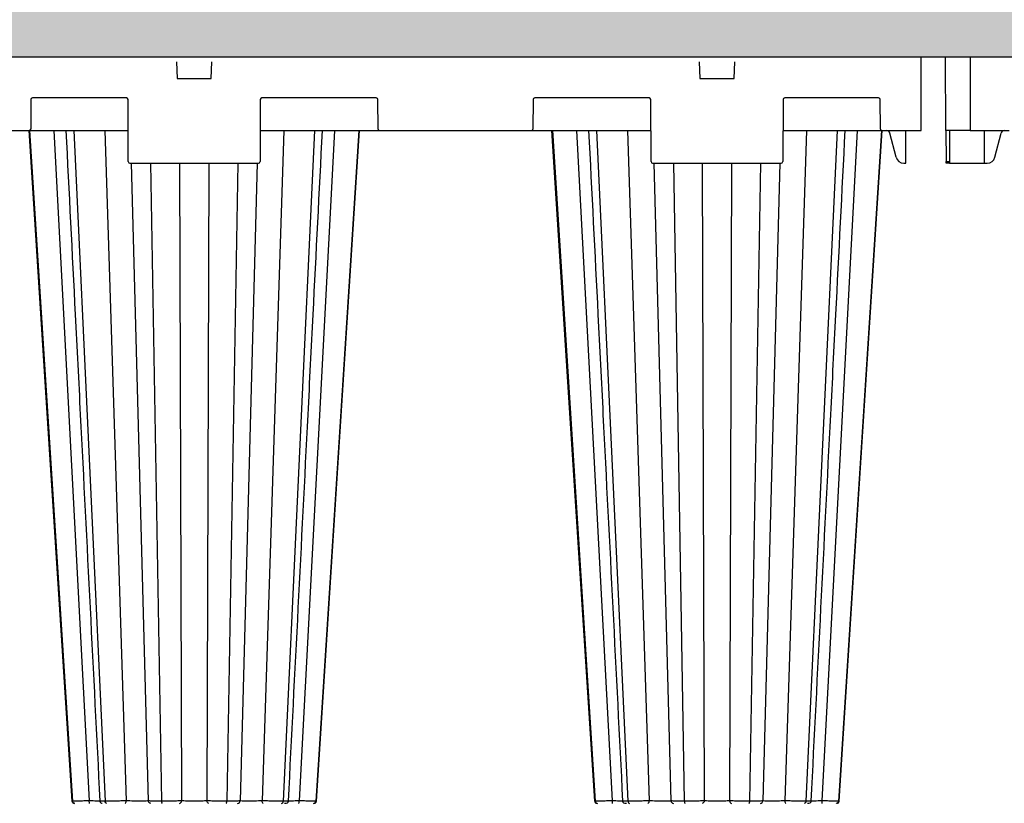
# Model space of a CAD drawing. Units: inches. Extents: x 12564 to 38642, y -4176 to 12505.
# Drawn here: x 19327 to 20513, y 1016 to 1960 of the extents above; entities that cross this region are included whole.
import ezdxf
from ezdxf import colors
from ezdxf.entities.mleader import LeaderData, LeaderLine
from ezdxf.math import Vec2, Vec3

# ---------------------------------------------------------------- set-up
doc = ezdxf.new("R2010")
doc.units = ezdxf.units.IN
doc.header["$LTSCALE"] = 0.25
doc.header["$MEASUREMENT"] = 0
doc.layers.add('Geotextile', color=7, linetype='Continuous', lineweight=30, true_color=0x3e5d76)
doc.layers.add('Hatching', color=7, linetype='Continuous', lineweight=0)
doc.layers.add('SD', color=7, linetype='Continuous')
doc.layers.add('Text', color=7, linetype='Continuous')
doc.styles.get("Standard").update_dxf_attribs({"font": 'arial.ttf'})

msp = doc.modelspace()

# ---------------------------------------------------------------- hatches: boundary and pattern name
at = {"layer": 'Hatching', "transparency": 33554559}
h = msp.add_hatch(dxfattribs=at)
h.set_pattern_fill('GRAVEL', color=256, scale=269.567035)
h.set_pattern_definition([(228.01279, (-8768.233, -3301.664), (-2156.536282, -2426.103318), [36.2665, -3590.387]), (184.96974, (-8792.494, -3328.621), (3234.8044236, 269.5670353), [62.2344, -6161.2039]), (132.51045, (-8854.495, -3334.012), (2695.670353, -2965.237388), [43.8823, -4344.3511]), (267.27369, (-8959.626, -3401.404), (269.5670353, 5391.340706), [56.6732, -5610.6491]), (292.833654, (-8962.322, -3458.013), (-1347.8351765, 3234.8044236), [55.5726, -5501.6942]), (357.27369, (-8940.756, -3509.231), (-5391.340706, 269.5670353), [56.6732, -5610.6491]), (37.69424, (-8884.147, -3511.926), (-3504.371459, -2695.670353), [74.9475, -7419.7918]), (72.25533, (-8824.843, -3466.1), (1886.969247, 5930.4747766), [70.7581, -7005.0556]), (121.429566, (-8803.277, -3398.708), (-2156.5362824, 3504.371459), [56.8652, -5629.6577]), (175.23636, (-8832.93, -3350.186), (2965.237388, -269.567035), [64.9204, -3181.0966]), (222.397438, (-8897.626, -3344.795), (-3234.8044236, -2965.2373883), [83.9561, -8311.6615]), (138.814075, (-8692.755, -3404.1), (-1886.969247, 1617.402212), [28.6552, -2836.8816]), (171.469234, (-8714.32, -3385.23), (3504.371459, -539.1340706), [54.5164, -5397.1395]), (225, (-8768.23, -3377.14), (-3e-14, -269.567), [38.1224, -343.103]), (203.19859, (-8787.103, -3344.795), (1347.835177, 539.13407), [20.5297, -2032.4317]), (291.80141, (-8805.973, -3352.88), (-269.567035, 808.701106), [29.0332, -1422.6297]), (30.96376, (-8795.19, -3379.84), (808.701106, 539.13407), [47.155, -1524.6773]), (161.56505, (-8754.755, -3355.58), (539.13407, -269.56704), [34.0978, -818.348]), (16.38954, (-8962.322, -3352.882), (2695.670353, 808.701106), [47.7673, -4728.9728]), (70.346176, (-8916.495, -3339.404), (-1078.268141, -2965.237388), [40.0741, -3967.328]), (293.19859, (-8754.755, -3301.664), (-539.13407, 1347.835177), [41.059, -2011.9023]), (343.61046, (-8738.581, -3339.404), (-2695.670353, 808.701106), [47.7673, -4728.9728]), (339.44395, (-8962.322, -3520.013), (-1347.835177, 539.13407), [46.0636, -2257.1181]), (294.77514, (-8919.191, -3536.187), (-1347.835177, 2965.237388), [38.596, -3821.0165]), (66.80141, (-8752.06, -3571.23), (539.13407, 1347.835177), [41.059, -2011.9023]), (17.354025, (-8735.885, -3533.492), (-3504.371459, -1078.268141), [45.1878, -4473.5791]), (69.44395, (-8884.147, -3571.23), (-539.13407, -1347.835177), [23.0318, -2280.15]), (101.30993, (-8768.233, -3571.23), (-269.567035, 1078.26814), [13.7452, -1360.7824]), (165.96376, (-8770.93, -3557.75), (808.7011, -269.56704), [55.5726, -1055.8808]), (186.009006, (-8824.843, -3544.274), (2695.670353, 269.567035), [51.5008, -5098.5702]), (303.69007, (-8795.19, -3404.1), (-269.56704, 539.13407), [38.8775, -933.0603]), (353.157227, (-8773.625, -3436.448), (4582.6396, -539.1340706), [67.8754, -6719.6492]), (60.9454, (-8706.233, -3444.535), (-1078.268141, -1886.969247), [27.7535, -2747.609]), (90, (-8692.75, -3420.27), (-269.567, 269.567), [16.174, -253.393]), (120.25644, (-8830.234, -3536.187), (1078.268141, -1886.969247), [37.4493, -3707.4956]), (48.01279, (-8849.104, -3503.84), (2156.536282, 2426.103318), [72.533, -3554.1206]), (0, (-8800.58, -3449.93), (269.567, 269.567), [70.0874, -199.4796]), (325.304846, (-8730.494, -3449.926), (2695.670353, -1886.969247), [42.6223, -4219.6067]), (254.0546, (-8695.45, -3474.187), (-269.567035, -1078.26814), [39.2495, -1923.2281]), (207.645975, (-8706.233, -3511.926), (-5121.7736707, -2695.670353), [63.905, -6326.5966]), (175.42608, (-8762.842, -3541.579), (-3504.371459, 269.5670353), [67.6071, -6693.0997])])
h.paths.add_polyline_path([(21823.9002, -761.1491), (15151.593, -761.1491), (15151.593, 2157.265), (21339.5283, 2157.265), (21446.0766, 1914.8163), (15751.593, 1914.8163), (15751.593, -479.8343), (21685.612, -479.8343)])

# ---------------------------------------------------------------- linework, layer by layer
at = {"layer": 'Geotextile'}
msp.add_line((21446.0766, 1914.8163), (15751.593, 1914.8163), dxfattribs=at)
at = {"layer": 'SD', "color": 7, "linetype": 'Continuous', "lineweight": 25}
for p, q in [((19515.9923, 1909.144), (19516.7573, 1889.2537)), ((19558.0507, 1889.2537), (19558.8158, 1909.144)), ((20145.2258, 1909.144), (20145.9908, 1889.2537)), ((20187.2842, 1889.2537), (20188.0492, 1909.144)), ((20412.4318, 1826.3304), (20412.4318, 1914.8163)), ((20442.3132, 1826.3304), (20441.9271, 1914.8163)), ((20471.4224, 1914.8163), (20471.4224, 1826.3304)), ((19516.7573, 1889.2537), (19558.0507, 1889.2537)), ((20145.9908, 1889.2537), (20187.2842, 1889.2537)), ((19340.76, 1863.6997), (19340.6055, 1828.2881)), ((19455.8089, 1865.6575), (19342.7264, 1865.6575)), ((19458.1013, 1788.9611), (19457.7752, 1863.6997)), ((19617.0328, 1863.6997), (19616.7067, 1788.9611)), ((19756.6611, 1865.6575), (19618.9992, 1865.6575)), ((19758.782, 1828.2881), (19758.6275, 1863.6997)), ((19945.4141, 1863.6997), (19945.2595, 1828.2881)), ((20085.0423, 1865.6575), (19947.3804, 1865.6575)), ((20087.3348, 1788.9611), (20087.0087, 1863.6997)), ((20246.2663, 1863.6997), (20245.9402, 1788.9611)), ((20361.3152, 1865.6575), (20248.2326, 1865.6575)), ((20363.436, 1828.2881), (20363.2815, 1863.6997)), ((19185.5896, 1826.3304), (19338.6392, 1826.3304)), ((19338.6392, 1826.3304), (19457.9383, 1826.3304)), ((19339.356, 1826.3304), (19390.9777, 1018.947)), ((19392.4228, 1826.3304), (19430.2125, 1018.947)), ((19616.8698, 1826.3304), (19760.7483, 1826.3304)), ((19682.3852, 1826.3304), (19644.5955, 1018.947)), ((19735.4521, 1826.3304), (19683.8303, 1018.947)), ((19760.7483, 1826.3304), (19943.2932, 1826.3304)), ((19943.2932, 1826.3304), (20087.1717, 1826.3304)), ((19968.5894, 1826.3304), (20020.2112, 1018.947)), ((20021.6563, 1826.3304), (20059.446, 1018.947)), ((20246.1032, 1826.3304), (20365.4023, 1826.3304)), ((20311.6187, 1826.3304), (20273.829, 1018.947)), ((20364.6855, 1826.3304), (20313.0638, 1018.947)), ((20365.4023, 1826.3304), (20412.4318, 1826.3304)), ((20394.2816, 1787.0033), (20394.2816, 1826.3304)), ((20471.4224, 1826.3304), (20442.3132, 1826.3304)), ((20442.3132, 1826.3304), (20442.4763, 1788.9611)), ((20446.6714, 1826.3304), (20446.5084, 1788.9611)), ((20471.4224, 1826.3304), (20518.4519, 1826.3304)), ((20488.7816, 1787.0033), (20488.8042, 1826.3304)), ((20382.473, 1794.2904), (20374.9349, 1823.4155)), ((20501.2507, 1794.2904), (20508.8217, 1823.4155)), ((19460.0676, 1787.0033), (19614.7404, 1787.0033)), ((20089.3011, 1787.0033), (20243.9739, 1787.0033)), ((20391.6462, 1787.0033), (20394.2816, 1787.0033)), ((20442.4763, 1788.9611), (20446.5084, 1788.9611)), ((20442.4848, 1787.0033), (20442.4763, 1788.9611)), ((20446.4998, 1787.0033), (20442.4848, 1787.0033)), ((20446.5084, 1788.9611), (20446.4998, 1787.0033)), ((20446.4998, 1787.0033), (20488.7816, 1787.0033)), ((20488.7816, 1787.0033), (20492.0693, 1787.0033)), ((19390.4009, 1018.9535), (19390.3537, 1018.954)), ((20019.6389, 1018.9535), (20019.5923, 1018.954))]:
    msp.add_line(p, q, dxfattribs=at)
at = {"layer": 'SD', "color": 8, "linetype": 'Continuous', "lineweight": 25}
for p, q in [((19368.5977, 1826.3304), (19411.1645, 1019.0576)), ((19429.6753, 1826.3304), (19455.7193, 1019.0576)), ((19645.1327, 1826.3304), (19619.0888, 1019.0576)), ((19706.2103, 1826.3304), (19663.6435, 1019.0576)), ((19997.8312, 1826.3304), (20040.398, 1019.0576)), ((20058.9088, 1826.3304), (20084.9527, 1019.0576)), ((20274.3662, 1826.3304), (20248.3222, 1019.0576)), ((20335.4438, 1826.3304), (20292.877, 1019.0576)), ((19461.5345, 1787.0033), (19482.1203, 1019.0576)), ((19485.011, 1787.0033), (19498.1692, 1018.947)), ((19519.7426, 1787.0033), (19522.1614, 1019.0576)), ((19555.0654, 1787.0033), (19552.6467, 1019.0576)), ((19589.7971, 1787.0033), (19576.6388, 1018.947)), ((19613.2735, 1787.0033), (19592.6878, 1019.0576)), ((20090.768, 1787.0033), (20111.3537, 1019.0576)), ((20114.2444, 1787.0033), (20127.4027, 1018.947)), ((20148.9761, 1787.0033), (20151.3949, 1019.0576)), ((20184.2989, 1787.0033), (20181.8801, 1019.0576)), ((20219.0306, 1787.0033), (20205.8723, 1018.947)), ((20242.507, 1787.0033), (20221.9212, 1019.0576)), ((19390.2812, 1018.9549), (19390.3588, 1018.954)), ((19390.9777, 1018.947), (19390.4009, 1018.9535)), ((19684.4492, 1018.954), (19683.8303, 1018.947)), ((19684.4543, 1018.954), (19684.5319, 1018.9549)), ((20019.5097, 1018.9549), (20019.6335, 1018.9535)), ((20020.2112, 1018.947), (20019.6389, 1018.9535)), ((20310.221, 1016.1923), (20310.8265, 1016.3143)), ((20313.6832, 1018.954), (20313.0638, 1018.947)), ((20313.6827, 1018.954), (20313.7603, 1018.9549))]:
    msp.add_line(p, q, dxfattribs=at)
at = {"layer": 'SD', "color": 7, "linetype": 'Continuous', "lineweight": 25, "flags": 128}
for points in [[(19338.2663, 1826.3304), (19358.9703, 1504.7507), (19390.2473, 1018.947)], [(19338.2718, 1826.3304), (19358.9753, 1504.7507), (19390.2513, 1018.947)], [(19684.5607, 1018.947), (19710.4085, 1420.4225), (19736.5418, 1826.3304)], [(19967.4998, 1826.3304), (19988.2038, 1504.7507), (20019.4808, 1018.947)], [(20313.7901, 1018.947), (20339.6372, 1420.4225), (20365.7697, 1826.3304)], [(20313.7942, 1018.947), (20339.642, 1420.4225), (20365.7752, 1826.3304)]]:
    msp.add_lwpolyline(points, dxfattribs=at)
at = {"layer": 'SD', "color": 7, "linetype": 'Continuous', "lineweight": 25}
for centre, radius, start, end in [((19342.7264, 1863.6911), 1.9664, 90, 179.75), ((19455.8089, 1863.6911), 1.9664, 0.25, 90), ((19618.9992, 1863.6911), 1.9664, 90, 179.75), ((19756.6611, 1863.6911), 1.9664, 0.25, 90), ((19947.3804, 1863.6911), 1.9664, 90, 179.75), ((20085.0423, 1863.6911), 1.9664, 0.25, 90), ((20248.2326, 1863.6911), 1.9664, 90, 179.75), ((20361.3152, 1863.6911), 1.9664, 0.25, 90), ((19338.6392, 1828.2967), 1.9664, 270, 359.75), ((19760.7483, 1828.2967), 1.9664, 180.25, 270), ((19943.2932, 1828.2967), 1.9664, 270, 359.75), ((20365.4023, 1828.2967), 1.9664, 180.25, 270), ((20371.2205, 1822.5067), 3.824, 13.7493495, 89.323719), ((20391.759, 1796.5626), 9.5599, 193.7493495, 269.323719), ((19460.0676, 1788.9696), 1.9664, 180.25, 270), ((19614.7404, 1788.9696), 1.9664, 270, 359.75), ((20089.3011, 1788.9696), 1.9664, 180.25, 270), ((20243.9739, 1788.9696), 1.9664, 270, 359.75)]:
    msp.add_arc(centre, radius, start, end, dxfattribs=at)
for centre, major_axis, start_param, end_param in [((20512.4898, 1822.3977), (-0.0663, -3.9322), 3.157870837, 4.466867776), ((20492.0804, 1796.8351), (-0.1657, -9.8305), 0.016278183, 1.325275122)]:
    msp.add_ellipse(centre, major_axis=major_axis, ratio=0.965907441, start_param=start_param, end_param=end_param, dxfattribs=at)
for points, knots in [([(19382.9779, 1826.3304), (19386.718, 1752.4896), (19392.493, 1638.4758), (19406.1242, 1369.3474), (19416.0146, 1174.061), (19423.8705, 1018.947)], [0, 0, 0, 0, 0.274367585, 0.423637239, 1, 1, 1, 1]), ([(19650.938, 1018.947), (19658.7938, 1174.0609), (19668.6842, 1369.347), (19682.3151, 1638.476), (19688.09, 1752.4896), (19691.83, 1826.3304)], [0, 0, 0, 0, 0.576362843, 0.725632311, 1, 1, 1, 1]), ([(20012.2115, 1826.3304), (20015.9516, 1752.4896), (20021.7265, 1638.476), (20035.3573, 1369.347), (20045.2477, 1174.0609), (20053.1035, 1018.947)], [0, 0, 0, 0, 0.274367689, 0.423637155, 1, 1, 1, 1]), ([(20280.1709, 1018.947), (20288.0268, 1174.061), (20297.9172, 1369.3474), (20311.5484, 1638.4758), (20317.3234, 1752.4896), (20321.0635, 1826.3304)], [0, 0, 0, 0, 0.576362764, 0.725632415, 1, 1, 1, 1]), ([(19390.2414, 1018.9523), (19390.3063, 1018.5848), (19390.436, 1017.8505), (19391.1252, 1016.9426), (19392.0762, 1016.3209), (19392.8157, 1016.2352), (19393.1857, 1016.1923)], [0, 0, 0, 0, 0.249959942, 0.499406783, 0.749534721, 1, 1, 1, 1]), ([(19411.1645, 1019.0576), (19408.8637, 1019.0417), (19406.5775, 1019.0266), (19402.2583, 1018.9995), (19400.2264, 1018.9875), (19396.6223, 1018.9677), (19395.0558, 1018.9601), (19392.5326, 1018.9497), (19391.5734, 1018.947), (19390.9777, 1018.947)], [0, 0, 0, 0, 0.25, 0.25, 0.5, 0.5, 0.75, 0.75, 1, 1, 1, 1]), ([(19393.8205, 1016.1923), (19393.1061, 1016.1923), (19392.3973, 1016.4882), (19391.3513, 1017.4906), (19391.0249, 1018.2089), (19390.9777, 1018.947)], [0, 0, 0, 0, 0.5, 0.5, 1, 1, 1, 1]), ([(19411.2646, 1016.1923), (19411.2388, 1016.1923), (19411.2133, 1016.504), (19411.1763, 1017.5513), (19411.1652, 1018.2997), (19411.1645, 1019.0576)], [0, 0, 0, 0, 0.5, 0.5, 1, 1, 1, 1]), ([(19423.8679, 1018.9927), (19423.9286, 1018.621), (19424.0499, 1017.8787), (19424.7369, 1016.957), (19425.6937, 1016.3236), (19426.4399, 1016.236), (19426.8131, 1016.1923)], [0, 0, 0, 0, 0.250416604, 0.50013473, 0.750024896, 1, 1, 1, 1]), ([(19455.7193, 1019.0576), (19453.6874, 1019.0417), (19451.4822, 1019.0266), (19446.9462, 1018.9995), (19444.6144, 1018.9875), (19440.0612, 1018.9677), (19437.8425, 1018.9601), (19433.7323, 1018.9497), (19431.8399, 1018.947), (19430.2125, 1018.947)], [0, 0, 0, 0, 0.25, 0.25, 0.5, 0.5, 0.75, 0.75, 1, 1, 1, 1]), ([(19432.2936, 1016.1923), (19431.7706, 1016.1923), (19431.2517, 1016.4882), (19430.486, 1017.4906), (19430.2471, 1018.2089), (19430.2125, 1018.947)], [0, 0, 0, 0, 0.5, 0.5, 1, 1, 1, 1]), ([(19454.3326, 1016.1923), (19454.6892, 1016.1923), (19455.0426, 1016.504), (19455.5555, 1017.5513), (19455.7091, 1018.2997), (19455.7193, 1019.0576)], [0, 0, 0, 0, 0.5, 0.5, 1, 1, 1, 1]), ([(19482.1203, 1019.0576), (19482.0181, 1019.0314), (19481.1255, 1019.0096), (19478.0124, 1018.9798), (19475.7729, 1018.9721), (19471.8363, 1018.972), (19470.4274, 1018.974), (19467.5026, 1018.9816), (19465.9885, 1018.9873), (19461.4394, 1019.0097), (19458.3961, 1019.0314), (19455.7193, 1019.0576)], [0, 0, 0, 0, 0.25, 0.25, 0.5, 0.5, 0.625, 0.625, 0.75, 0.75, 1, 1, 1, 1]), ([(19498.1692, 1018.947), (19495.9462, 1018.947), (19493.8212, 1018.9497), (19489.9724, 1018.96), (19488.2505, 1018.9677), (19485.3839, 1018.9874), (19484.2459, 1018.9995), (19482.6548, 1019.0266), (19482.1989, 1019.0417), (19482.1203, 1019.0576)], [0, 0, 0, 0, 0.25, 0.25, 0.5, 0.5, 0.75, 0.75, 1, 1, 1, 1]), ([(19485.0669, 1016.1923), (19484.3092, 1016.1923), (19483.5582, 1016.504), (19482.4682, 1017.5513), (19482.1419, 1018.2997), (19482.1203, 1019.0576)], [0, 0, 0, 0, 0.5, 0.5, 1, 1, 1, 1]), ([(19522.1614, 1019.0576), (19520.9429, 1019.0417), (19519.4096, 1019.0266), (19515.8721, 1018.9995), (19513.8653, 1018.9875), (19509.5831, 1018.9677), (19507.3065, 1018.9601), (19502.7108, 1018.9497), (19500.3922, 1018.947), (19498.1692, 1018.947)], [0, 0, 0, 0, 0.25, 0.25, 0.5, 0.5, 0.75, 0.75, 1, 1, 1, 1]), ([(19498.1692, 1018.947), (19498.1819, 1018.2089), (19498.2693, 1017.4906), (19498.5496, 1016.4882), (19498.7395, 1016.1923), (19498.9309, 1016.1923)], [0, 0, 0, 0, 0.5, 0.5, 1, 1, 1, 1]), ([(19519.6596, 1016.1923), (19520.3029, 1016.1923), (19520.9406, 1016.504), (19521.866, 1017.5513), (19522.143, 1018.2997), (19522.1614, 1019.0576)], [0, 0, 0, 0, 0.5, 0.5, 1, 1, 1, 1]), ([(19552.6467, 1019.0576), (19551.0422, 1019.0314), (19548.7678, 1019.0097), (19544.7946, 1018.9873), (19543.3749, 1018.9816), (19540.4375, 1018.974), (19538.9206, 1018.972), (19534.3703, 1018.9721), (19531.3388, 1018.9798), (19526.0412, 1019.0096), (19523.7659, 1019.0314), (19522.1614, 1019.0576)], [0, 0, 0, 0, 0.25, 0.25, 0.375, 0.375, 0.5, 0.5, 0.75, 0.75, 1, 1, 1, 1]), ([(19576.6388, 1018.947), (19574.4158, 1018.947), (19572.0984, 1018.9497), (19567.5038, 1018.96), (19565.2265, 1018.9677), (19560.943, 1018.9874), (19558.9409, 1018.9995), (19555.4028, 1019.0266), (19553.8651, 1019.0417), (19552.6467, 1019.0576)], [0, 0, 0, 0, 0.25, 0.25, 0.5, 0.5, 0.75, 0.75, 1, 1, 1, 1]), ([(19555.1485, 1016.1923), (19554.5052, 1016.1923), (19553.8675, 1016.504), (19552.9421, 1017.5513), (19552.665, 1018.2997), (19552.6467, 1019.0576)], [0, 0, 0, 0, 0.5, 0.5, 1, 1, 1, 1]), ([(19575.8771, 1016.1923), (19576.0685, 1016.1923), (19576.2585, 1016.4882), (19576.5387, 1017.4906), (19576.6262, 1018.2089), (19576.6388, 1018.947)], [0, 0, 0, 0, 0.5, 0.5, 1, 1, 1, 1]), ([(19592.6878, 1019.0576), (19592.6092, 1019.0417), (19592.1533, 1019.0266), (19590.5623, 1018.9995), (19589.4243, 1018.9874), (19586.5579, 1018.9677), (19584.8359, 1018.96), (19580.987, 1018.9497), (19578.8618, 1018.947), (19576.6388, 1018.947)], [0, 0, 0, 0, 0.25, 0.25, 0.5, 0.5, 0.75, 0.75, 1, 1, 1, 1]), ([(19589.7411, 1016.1923), (19590.4988, 1016.1923), (19591.2499, 1016.504), (19592.3398, 1017.5513), (19592.6661, 1018.2997), (19592.6878, 1019.0576)], [0, 0, 0, 0, 0.5, 0.5, 1, 1, 1, 1]), ([(19619.0888, 1019.0576), (19616.4119, 1019.0314), (19613.3638, 1019.0096), (19607.3015, 1018.9798), (19604.2903, 1018.9721), (19600.3456, 1018.972), (19599.1271, 1018.974), (19596.9641, 1018.9816), (19596.0192, 1018.9873), (19593.6862, 1019.0097), (19592.79, 1019.0314), (19592.6878, 1019.0576)], [0, 0, 0, 0, 0.25, 0.25, 0.5, 0.5, 0.625, 0.625, 0.75, 0.75, 1, 1, 1, 1]), ([(19644.5955, 1018.947), (19642.9681, 1018.947), (19641.0793, 1018.9497), (19636.97, 1018.96), (19634.7475, 1018.9677), (19630.1949, 1018.9874), (19627.8652, 1018.9995), (19623.3281, 1019.0266), (19621.1207, 1019.0417), (19619.0888, 1019.0576)], [0, 0, 0, 0, 0.25, 0.25, 0.5, 0.5, 0.75, 0.75, 1, 1, 1, 1]), ([(19620.4754, 1016.1923), (19620.1189, 1016.1923), (19619.7654, 1016.504), (19619.2525, 1017.5513), (19619.099, 1018.2997), (19619.0888, 1019.0576)], [0, 0, 0, 0, 0.5, 0.5, 1, 1, 1, 1]), ([(19642.5144, 1016.1923), (19643.0375, 1016.1923), (19643.5563, 1016.4882), (19644.322, 1017.4906), (19644.561, 1018.2089), (19644.5955, 1018.947)], [0, 0, 0, 0, 0.5, 0.5, 1, 1, 1, 1]), ([(19646.2969, 1016.2492), (19647.5505, 1016.2833), (19649.0107, 1016.3231), (19650.2091, 1017.2207), (19650.5714, 1017.6765), (19650.7998, 1018.1875), (19650.9106, 1018.6444), (19650.9307, 1018.8773), (19650.9407, 1018.9926)], [0, 0, 0, 0, 0.667849999, 0.77792282, 0.866455099, 0.937365454, 0.968981515, 1, 1, 1, 1]), ([(19663.5435, 1016.1923), (19663.5692, 1016.1923), (19663.5947, 1016.504), (19663.6317, 1017.5513), (19663.6428, 1018.2997), (19663.6435, 1019.0576)], [0, 0, 0, 0, 0.5, 0.5, 1, 1, 1, 1]), ([(19683.8303, 1018.947), (19683.2346, 1018.947), (19682.2805, 1018.9497), (19679.7575, 1018.96), (19678.1854, 1018.9677), (19674.5835, 1018.9874), (19672.5504, 1018.9995), (19668.2301, 1019.0266), (19665.9444, 1019.0417), (19663.6435, 1019.0576)], [0, 0, 0, 0, 0.25, 0.25, 0.5, 0.5, 0.75, 0.75, 1, 1, 1, 1]), ([(19680.9875, 1016.1923), (19681.5197, 1016.2147), (19682.2666, 1016.2461), (19682.9636, 1016.5069), (19683.3569, 1016.7458), (19683.6744, 1017.0321), (19683.8787, 1017.2575), (19684.064, 1017.5084), (19684.2832, 1017.8764), (19684.4865, 1018.3645), (19684.5359, 1018.7494), (19684.562, 1018.9523)], [0, 0, 0, 0, 0.404972994, 0.568283746, 0.683053804, 0.72461411, 0.760409148, 0.794598151, 0.830310762, 0.910518769, 1, 1, 1, 1]), ([(19680.9875, 1016.1923), (19681.702, 1016.1923), (19682.4108, 1016.4882), (19683.4568, 1017.4906), (19683.7831, 1018.2089), (19683.8303, 1018.947)], [0, 0, 0, 0, 0.5, 0.5, 1, 1, 1, 1]), ([(20019.4795, 1018.9523), (20019.5029, 1018.7594), (20019.5376, 1018.4735), (20019.6647, 1018.097), (20019.7842, 1017.8247), (20019.9307, 1017.564), (20020.1701, 1017.2214), (20020.6997, 1016.6966), (20021.5745, 1016.2937), (20022.5341, 1016.2279), (20023.054, 1016.1923)], [0, 0, 0, 0, 0.080034536, 0.118652458, 0.156695068, 0.195914415, 0.239326138, 0.347831613, 0.646645964, 1, 1, 1, 1]), ([(20040.398, 1019.0576), (20038.0971, 1019.0417), (20035.8115, 1019.0266), (20031.4911, 1018.9995), (20029.458, 1018.9874), (20025.8561, 1018.9677), (20024.284, 1018.96), (20021.761, 1018.9497), (20020.8069, 1018.947), (20020.2112, 1018.947)], [0, 0, 0, 0, 0.25, 0.25, 0.5, 0.5, 0.75, 0.75, 1, 1, 1, 1]), ([(20020.2112, 1018.947), (20020.2584, 1018.2089), (20020.5904, 1017.4963), (20021.6256, 1016.482), (20022.3395, 1016.1923), (20023.054, 1016.1923)], [0, 0, 0, 0, 0.5, 0.5, 1, 1, 1, 1]), ([(20040.398, 1019.0576), (20040.3987, 1018.2997), (20040.41, 1017.5575), (20040.4466, 1016.4973), (20040.4723, 1016.1923), (20040.498, 1016.1923)], [0, 0, 0, 0, 0.5, 0.5, 1, 1, 1, 1]), ([(20053.1009, 1018.9926), (20053.1108, 1018.8775), (20053.1309, 1018.645), (20053.2432, 1018.1889), (20053.6084, 1017.393), (20054.8839, 1016.3356), (20056.4981, 1016.2861), (20057.7436, 1016.2479)], [0, 0, 0, 0, 0.031007549, 0.062588007, 0.133508838, 0.331460796, 1, 1, 1, 1]), ([(20084.9527, 1019.0576), (20082.9208, 1019.0417), (20080.7155, 1019.0266), (20076.1793, 1018.9995), (20073.8475, 1018.9874), (20069.2943, 1018.9677), (20067.0757, 1018.9601), (20062.9657, 1018.9497), (20061.0734, 1018.947), (20059.446, 1018.947)], [0, 0, 0, 0, 0.25, 0.25, 0.5, 0.5, 0.75, 0.75, 1, 1, 1, 1]), ([(20059.446, 1018.947), (20059.4806, 1018.2089), (20059.7236, 1017.4963), (20060.4814, 1016.482), (20061.004, 1016.1923), (20061.5271, 1016.1923)], [0, 0, 0, 0, 0.5, 0.5, 1, 1, 1, 1]), ([(20084.9527, 1019.0576), (20084.9425, 1018.2997), (20084.7859, 1017.5575), (20084.2789, 1016.4973), (20083.9226, 1016.1923), (20083.5661, 1016.1923)], [0, 0, 0, 0, 0.5, 0.5, 1, 1, 1, 1]), ([(20111.3537, 1019.0576), (20111.3026, 1019.0445), (20111.0613, 1019.0324), (20110.2041, 1019.0112), (20109.5858, 1019.0021), (20108.0226, 1018.9873), (20107.0782, 1018.9816), (20104.9196, 1018.9739), (20103.703, 1018.972), (20099.7577, 1018.972), (20096.7413, 1018.9798), (20090.6764, 1019.0096), (20087.6296, 1019.0314), (20084.9527, 1019.0576)], [0, 0, 0, 0, 0.125, 0.125, 0.25, 0.25, 0.375, 0.375, 0.5, 0.5, 0.75, 0.75, 1, 1, 1, 1]), ([(20127.4027, 1018.947), (20125.1797, 1018.947), (20123.0562, 1018.9497), (20119.2063, 1018.9601), (20117.482, 1018.9677), (20114.6182, 1018.9875), (20113.474, 1018.9995), (20111.883, 1019.0266), (20111.4323, 1019.0417), (20111.3537, 1019.0576)], [0, 0, 0, 0, 0.25, 0.25, 0.5, 0.5, 0.75, 0.75, 1, 1, 1, 1]), ([(20111.3537, 1019.0576), (20111.3754, 1018.2997), (20111.7083, 1017.5575), (20112.7857, 1016.4973), (20113.5427, 1016.1923), (20114.3004, 1016.1923)], [0, 0, 0, 0, 0.5, 0.5, 1, 1, 1, 1]), ([(20151.3949, 1019.0576), (20150.1764, 1019.0417), (20148.6387, 1019.0266), (20145.1006, 1018.9995), (20143.0985, 1018.9874), (20138.815, 1018.9677), (20136.5377, 1018.96), (20131.9431, 1018.9497), (20129.6257, 1018.947), (20127.4027, 1018.947)], [0, 0, 0, 0, 0.25, 0.25, 0.5, 0.5, 0.75, 0.75, 1, 1, 1, 1]), ([(20127.4027, 1018.947), (20127.4153, 1018.2089), (20127.5043, 1017.4963), (20127.7817, 1016.482), (20127.973, 1016.1923), (20128.1644, 1016.1923)], [0, 0, 0, 0, 0.5, 0.5, 1, 1, 1, 1]), ([(20151.3949, 1019.0576), (20151.3765, 1018.2997), (20151.0939, 1017.5575), (20150.1791, 1016.4973), (20149.5364, 1016.1923), (20148.893, 1016.1923)], [0, 0, 0, 0, 0.5, 0.5, 1, 1, 1, 1]), ([(20181.8801, 1019.0576), (20180.2756, 1019.0314), (20178.0013, 1019.0096), (20172.7021, 1018.9798), (20169.667, 1018.972), (20165.1164, 1018.972), (20163.6008, 1018.9739), (20160.6664, 1018.9816), (20159.2471, 1018.9873), (20156.5928, 1019.0021), (20155.3583, 1019.0112), (20153.1613, 1019.0324), (20152.1971, 1019.0445), (20151.3949, 1019.0576)], [0, 0, 0, 0, 0.25, 0.25, 0.5, 0.5, 0.625, 0.625, 0.75, 0.75, 0.875, 0.875, 1, 1, 1, 1]), ([(20205.8723, 1018.947), (20203.6493, 1018.947), (20201.3307, 1018.9497), (20196.735, 1018.9601), (20194.4584, 1018.9677), (20190.1762, 1018.9875), (20188.1694, 1018.9995), (20184.6319, 1019.0266), (20183.0986, 1019.0417), (20181.8801, 1019.0576)], [0, 0, 0, 0, 0.25, 0.25, 0.5, 0.5, 0.75, 0.75, 1, 1, 1, 1]), ([(20181.8801, 1019.0576), (20181.8985, 1018.2997), (20182.1811, 1017.5575), (20183.0959, 1016.4973), (20183.7386, 1016.1923), (20184.3819, 1016.1923)], [0, 0, 0, 0, 0.5, 0.5, 1, 1, 1, 1]), ([(20205.8723, 1018.947), (20205.8596, 1018.2089), (20205.7707, 1017.4963), (20205.4933, 1016.482), (20205.302, 1016.1923), (20205.1106, 1016.1923)], [0, 0, 0, 0, 0.5, 0.5, 1, 1, 1, 1]), ([(20221.9212, 1019.0576), (20221.8426, 1019.0417), (20221.3868, 1019.0266), (20219.7957, 1018.9995), (20218.6578, 1018.9874), (20215.7913, 1018.9677), (20214.0694, 1018.96), (20210.2205, 1018.9497), (20208.0953, 1018.947), (20205.8723, 1018.947)], [0, 0, 0, 0, 0.25, 0.25, 0.5, 0.5, 0.75, 0.75, 1, 1, 1, 1]), ([(20218.9746, 1016.1923), (20219.7323, 1016.1923), (20220.4893, 1016.4973), (20221.5667, 1017.5575), (20221.8996, 1018.2997), (20221.9212, 1019.0576)], [0, 0, 0, 0, 0.5, 0.5, 1, 1, 1, 1]), ([(20248.3222, 1019.0576), (20245.6454, 1019.0314), (20242.6022, 1019.0097), (20238.0531, 1018.9873), (20236.539, 1018.9816), (20233.6142, 1018.974), (20232.2053, 1018.972), (20228.2687, 1018.9721), (20226.0292, 1018.9798), (20222.9161, 1019.0096), (20222.0234, 1019.0314), (20221.9212, 1019.0576)], [0, 0, 0, 0, 0.25, 0.25, 0.375, 0.375, 0.5, 0.5, 0.75, 0.75, 1, 1, 1, 1]), ([(20273.829, 1018.947), (20272.2016, 1018.947), (20270.3092, 1018.9497), (20266.199, 1018.9601), (20263.9803, 1018.9677), (20259.4271, 1018.9875), (20257.0953, 1018.9995), (20252.5593, 1019.0266), (20250.3541, 1019.0417), (20248.3222, 1019.0576)], [0, 0, 0, 0, 0.25, 0.25, 0.5, 0.5, 0.75, 0.75, 1, 1, 1, 1]), ([(20248.3222, 1019.0576), (20248.3324, 1018.2997), (20248.4891, 1017.5575), (20248.9961, 1016.4973), (20249.3523, 1016.1923), (20249.7089, 1016.1923)], [0, 0, 0, 0, 0.5, 0.5, 1, 1, 1, 1]), ([(20273.829, 1018.947), (20273.7944, 1018.2089), (20273.5514, 1017.4963), (20272.7936, 1016.482), (20272.2709, 1016.1923), (20271.7479, 1016.1923)], [0, 0, 0, 0, 0.5, 0.5, 1, 1, 1, 1]), ([(20275.5314, 1016.2479), (20276.7769, 1016.2861), (20278.3911, 1016.3356), (20279.6666, 1017.393), (20280.0318, 1018.1889), (20280.144, 1018.645), (20280.1641, 1018.8775), (20280.1741, 1018.9926)], [0, 0, 0, 0, 0.668541216, 0.866492275, 0.937412414, 0.968992626, 1, 1, 1, 1]), ([(20292.877, 1019.0576), (20292.8763, 1018.2997), (20292.865, 1017.5575), (20292.8284, 1016.4973), (20292.8027, 1016.1923), (20292.7769, 1016.1923)], [0, 0, 0, 0, 0.5, 0.5, 1, 1, 1, 1]), ([(20313.0638, 1018.947), (20312.4681, 1018.947), (20311.5089, 1018.9497), (20308.9856, 1018.9601), (20307.4192, 1018.9677), (20303.8151, 1018.9875), (20301.7831, 1018.9995), (20297.464, 1019.0266), (20295.1778, 1019.0417), (20292.877, 1019.0576)], [0, 0, 0, 0, 0.25, 0.25, 0.5, 0.5, 0.75, 0.75, 1, 1, 1, 1]), ([(20313.0638, 1018.947), (20313.0166, 1018.2089), (20312.6846, 1017.4963), (20311.6494, 1016.482), (20310.9355, 1016.1923), (20310.221, 1016.1923)], [0, 0, 0, 0, 0.5, 0.5, 1, 1, 1, 1]), ([(20310.8529, 1016.1923), (20311.2237, 1016.2335), (20311.9643, 1016.3158), (20312.9137, 1016.9444), (20313.5964, 1017.8534), (20313.7291, 1018.5861), (20313.7955, 1018.9523)], [0, 0, 0, 0, 0.250362647, 0.500114662, 0.75008235, 1, 1, 1, 1])]:
    msp.add_open_spline(points, degree=3, knots=knots, dxfattribs=at)
at = {"layer": 'SD', "color": 8, "linetype": 'Continuous', "lineweight": 25}
for points, knots in [([(19423.8718, 1018.9767), (19423.7075, 1018.977), (19422.6476, 1018.9789), (19419.8468, 1018.9937), (19415.7155, 1019.0199), (19412.6816, 1019.045), (19411.1645, 1019.0576)], [0, 0, 0, 0, 0.0576191167, 0.3717717677, 0.685859911, 1, 1, 1, 1]), ([(19430.2125, 1018.947), (19428.7605, 1018.9487), (19425.8558, 1018.952), (19423.9033, 1018.9703), (19424.0846, 1018.9883), (19424.142, 1018.994)], [0, 0, 0, 0, 0.405838704, 0.811830113, 1, 1, 1, 1]), ([(19650.6681, 1018.9941), (19650.7251, 1018.9883), (19650.9048, 1018.9703), (19648.9462, 1018.952), (19646.0458, 1018.9487), (19644.5955, 1018.947)], [0, 0, 0, 0, 0.188606665, 0.594289579, 1, 1, 1, 1]), ([(19663.6435, 1019.0576), (19662.1276, 1019.045), (19659.0958, 1019.02), (19654.9556, 1018.9937), (19652.164, 1018.979), (19651.1031, 1018.977), (19650.9389, 1018.9767)], [0, 0, 0, 0, 0.314191597, 0.62839989, 0.942477049, 1, 1, 1, 1]), ([(20053.1026, 1018.9768), (20052.937, 1018.9771), (20051.8763, 1018.979), (20049.0852, 1018.9937), (20044.9458, 1019.02), (20041.914, 1019.045), (20040.398, 1019.0576)], [0, 0, 0, 0, 0.058036545, 0.371784989, 0.685866777, 1, 1, 1, 1]), ([(20059.446, 1018.947), (20057.9957, 1018.9487), (20055.0953, 1018.952), (20053.1367, 1018.9703), (20053.3164, 1018.9883), (20053.3734, 1018.9941)], [0, 0, 0, 0, 0.405709539, 0.811391785, 1, 1, 1, 1]), ([(20279.9017, 1018.994), (20279.9584, 1018.9883), (20280.1376, 1018.9703), (20278.1794, 1018.952), (20275.2791, 1018.9487), (20273.829, 1018.947)], [0, 0, 0, 0, 0.188169544, 0.594071388, 1, 1, 1, 1]), ([(20292.877, 1019.0576), (20291.3619, 1019.0451), (20288.3312, 1019.0201), (20284.1966, 1018.9938), (20281.3951, 1018.979), (20280.3364, 1018.977), (20280.1723, 1018.9767)], [0, 0, 0, 0, 0.3140360782, 0.6281591068, 0.9423701022, 1, 1, 1, 1])]:
    msp.add_open_spline(points, degree=3, knots=knots, dxfattribs=at)

# ---------------------------------------------------------------- leaders
at = {"layer": 'Text'}
ml = msp.add_multileader_mtext('Standard', dxfattribs=at)
ml.set_content('900SD Side Panel (Part # 138463)\\PTYP.^Ifor all exterior sides', color=256)
ml.set_leader_properties()
ml.build(insert=Vec2(0, 0))
ml.multileader.update_dxf_attribs({"text_right_attachment_type": 6, "dogleg_length": 0.0938, "arrow_head_size": 150})
ctx = ml.context
ctx.base_point, ctx.char_height, ctx.arrow_head_size, ctx.landing_gap_size, ctx.plane_origin = Vec3(19744.6709, 3887.837), 108, 150, 0.1406, Vec3(21979.5929, 4172.4824)
ctx.right_attachment = 6
notes = []
notes.append((ctx, [(0, (1, 1, 0), (19454.6619, 3887.837), (1, 0), 290.009, [(1, [(17363.2474, 1797.1967)], 0, [])])]))
ctx.mtext.insert, ctx.mtext.width, ctx.mtext.flow_direction = Vec3(19744.8115, 3942.721), 2380.109583, 5
for ctx, leaders in notes:
    for number, flags, end, landing, length, lines in leaders:
        leader = LeaderData()
        leader.index, (leader.has_last_leader_line, leader.has_dogleg_vector, leader.attachment_direction) = number, flags
        leader.last_leader_point, leader.dogleg_vector, leader.dogleg_length = Vec3(end), Vec3(landing), length
        for number, points, colour, breaks in lines:
            line = LeaderLine()
            line.index, line.vertices, line.color, line.breaks = number, Vec3.list(points), colors.encode_raw_color(colour), breaks
            leader.lines.append(line)
        ctx.leaders.append(leader)

doc.saveas('drawing.dxf')
